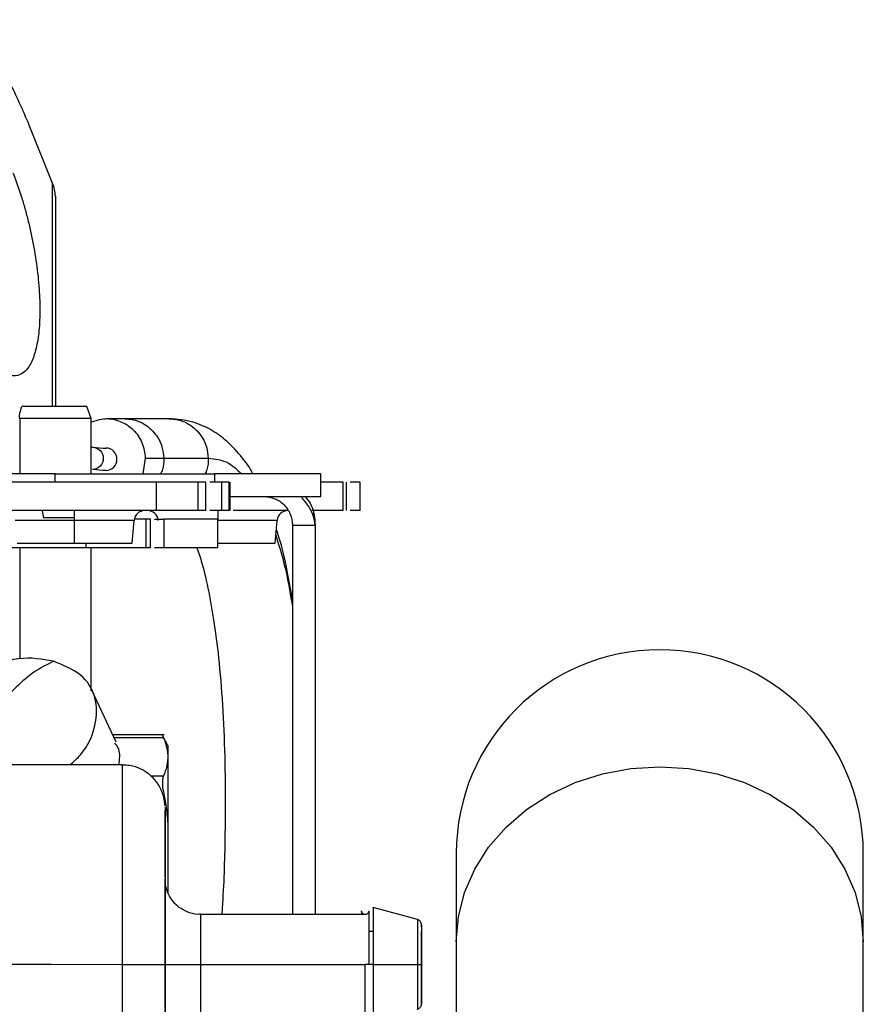
# Model space of a CAD drawing. Units: inches. Extents: x 0.1 to 33.9, y 0.1 to 21.9.
# Drawn here: x 14.4 to 15, y 11.4 to 12.1 of the extents above; entities that cross this region are included whole.
import ezdxf

# ---------------------------------------------------------------- set-up
doc = ezdxf.new("R2010")
doc.units = ezdxf.units.IN
doc.header["$MEASUREMENT"] = 0

msp = doc.modelspace()

# ---------------------------------------------------------------- linework, layer by layer
at = {"color": 7, "linetype": 'Continuous', "lineweight": 25}
for p, q in [((14.42756, 11.99108), (14.41175, 12.03083)), ((14.42756, 11.99108), (14.42756, 11.83646)), ((14.42978, 11.9816), (14.42978, 11.83646)), ((14.45464, 11.82809), (14.45155, 11.83646)), ((14.40535, 11.82809), (14.40535, 11.7899)), ((14.45464, 11.7899), (14.45464, 11.82809)), ((14.47763, 11.82794), (14.46489, 11.82794)), ((14.50835, 11.82794), (14.47763, 11.82794)), ((14.45554, 11.80825), (14.45487, 11.80834)), ((14.49195, 11.80062), (14.49017, 11.7899)), ((14.49195, 11.80062), (14.50469, 11.80062)), ((14.50469, 11.80062), (14.53541, 11.80062)), ((14.49968, 11.7841), (14.35398, 11.7841)), ((14.42963, 11.7899), (14.53969, 11.7899)), ((14.42963, 11.7841), (14.42963, 11.7899)), ((14.49968, 11.76441), (14.49968, 11.7841)), ((14.53384, 11.7841), (14.52851, 11.7841)), ((14.52851, 11.76441), (14.52851, 11.7841)), ((14.53384, 11.76441), (14.53384, 11.7841)), ((14.54487, 11.7841), (14.53659, 11.7841)), ((14.53969, 11.7899), (14.53969, 11.7841)), ((14.54982, 11.7841), (14.54487, 11.7841)), ((14.54487, 11.76441), (14.54487, 11.7841)), ((14.54982, 11.76441), (14.54982, 11.7841)), ((14.55052, 11.76441), (14.55052, 11.7841)), ((14.61319, 11.77415), (14.61319, 11.7899)), ((14.62865, 11.76441), (14.62865, 11.7841)), ((14.63069, 11.7841), (14.63069, 11.76441)), ((14.64041, 11.7841), (14.63344, 11.7841)), ((14.64041, 11.76441), (14.64041, 11.7841)), ((14.49968, 11.76441), (14.36314, 11.76441)), ((14.53384, 11.76441), (14.52851, 11.76441)), ((14.54487, 11.76441), (14.53659, 11.76441)), ((14.54982, 11.76441), (14.54487, 11.76441)), ((14.59041, 11.76441), (14.55271, 11.76441)), ((14.64041, 11.76441), (14.63344, 11.76441)), ((14.44307, 11.74187), (14.44307, 11.75767)), ((14.48276, 11.74187), (14.48414, 11.75767)), ((14.49256, 11.75841), (14.48439, 11.75841)), ((14.49553, 11.75841), (14.49256, 11.75841)), ((14.49256, 11.73872), (14.49256, 11.75841)), ((14.49553, 11.73872), (14.49553, 11.75841)), ((14.49828, 11.75841), (14.50478, 11.75841)), ((14.54207, 11.75841), (14.50478, 11.75841)), ((14.50478, 11.75841), (14.50478, 11.73872)), ((14.54207, 11.73872), (14.54207, 11.75841)), ((14.58167, 11.74187), (14.58306, 11.75767)), ((14.59356, 11.75447), (14.59356, 11.48536)), ((14.59356, 11.75447), (14.60931, 11.75447)), ((14.60931, 11.75447), (14.60931, 11.48536)), ((14.45104, 11.73872), (14.37157, 11.73872)), ((14.40535, 11.73872), (14.40535, 11.66196)), ((14.45104, 11.73872), (14.45104, 11.74187)), ((14.45464, 11.63985), (14.45464, 11.73872)), ((14.49553, 11.73872), (14.49256, 11.73872)), ((14.50478, 11.73872), (14.49828, 11.73872)), ((14.54207, 11.73872), (14.50478, 11.73872)), ((14.47183, 11.60435), (14.45526, 11.63996)), ((14.50505, 11.60938), (14.46949, 11.60938)), ((14.47029, 11.60767), (14.50439, 11.60767)), ((14.50754, 11.60201), (14.50362, 11.60945)), ((14.47605, 11.58872), (14.02329, 11.58875)), ((14.50444, 11.58096), (14.49574, 11.58096)), ((14.70683, 11.52766), (14.70683, 11.46649)), ((14.98808, 11.46649), (14.98808, 11.52766)), ((14.64385, 11.48536), (14.53017, 11.48537)), ((14.67997, 11.48191), (14.64942, 11.4902)), ((14.64942, 11.47355), (14.64631, 11.47355)), ((14.68273, 11.4763), (14.68273, 11.47658)), ((14.70683, 11.46649), (14.70683, 11.21725)), ((14.98808, 11.21151), (14.98808, 11.46649)), ((14.1862, 11.45094), (14.42682, 11.45093)), ((14.32199, 11.45093), (14.47603, 11.45092)), ((14.53017, 11.45092), (14.64385, 11.45091)), ((14.64941, 11.45091), (14.64631, 11.45091)), ((14.64941, 11.45091), (14.67997, 11.45091))]:
    msp.add_line(p, q, dxfattribs=at)
at = {"color": 7, "linetype": 'Continuous', "lineweight": 25, "flags": 128}
for points in [[(14.42067, 11.76449), (14.42071, 11.76432), (14.42161, 11.75939)], [(14.70683, 11.46649), (14.70826, 11.48371), (14.71253, 11.50057), (14.71954, 11.51674), (14.72915, 11.53189), (14.74118, 11.54571), (14.75536, 11.55791), (14.77143, 11.56826), (14.78904, 11.57653), (14.80784, 11.58256), (14.82744, 11.58623), (14.84745, 11.58746)], [(14.84745, 11.58746), (14.86747, 11.58623), (14.88707, 11.58256), (14.90587, 11.57653), (14.92348, 11.56826), (14.93954, 11.55791), (14.95373, 11.54571), (14.96576, 11.53189), (14.97537, 11.51674), (14.98238, 11.50057), (14.98665, 11.48371), (14.98808, 11.46649)]]:
    msp.add_lwpolyline(points, dxfattribs=at)
at = {"color": 7, "linetype": 'Continuous', "lineweight": 25}
for centre, radius, start, end in [((14.4915, 11.75703), 0.00738, 90, 175), ((14.49356, 11.75703), 0.00738, 5, 90), ((14.59041, 11.75703), 0.00738, 90, 175), ((14.84745, 11.52766), 0.14062, 360, 180)]:
    msp.add_arc(centre, radius, start, end, dxfattribs=at)
for points, knots in [([(14.41175, 12.03083), (14.40733, 12.04107), (14.39849, 12.06155), (14.3839, 12.08428), (14.36949, 12.09906), (14.35603, 12.1054), (14.34867, 12.10196), (14.34511, 12.10031)], [0, 0, 0, 0, 0.202626, 0.405253, 0.607879, 0.810506, 1, 1, 1, 1]), ([(14.4005, 11.99768), (14.40084, 11.99683), (14.40151, 11.99512), (14.40249, 11.9925), (14.40346, 11.98983), (14.4044, 11.98713), (14.40532, 11.98437), (14.40682, 11.97973), (14.40881, 11.97306), (14.41113, 11.96425), (14.41319, 11.9553), (14.41555, 11.9433), (14.41777, 11.92835), (14.41913, 11.91123), (14.41915, 11.89556), (14.41782, 11.88196), (14.41519, 11.87095), (14.41136, 11.86294), (14.40648, 11.85825), (14.40074, 11.85705), (14.39437, 11.8594), (14.38872, 11.86424), (14.38414, 11.86971), (14.3807, 11.87459), (14.37729, 11.88018), (14.37432, 11.88575), (14.37178, 11.89101), (14.36966, 11.89576), (14.3683, 11.89911), (14.36761, 11.90079)], [0, 0, 0, 0, 0.010444, 0.020867, 0.031279, 0.041693, 0.052118, 0.062567, 0.093831, 0.125112, 0.156376, 0.187657, 0.250127, 0.312596, 0.375065, 0.437535, 0.500004, 0.562473, 0.624943, 0.687412, 0.749881, 0.812351, 0.843614, 0.874896, 0.906159, 0.937441, 0.958305, 0.979128, 1, 1, 1, 1]), ([(14.40535, 11.82809), (14.4053, 11.8281), (14.40519, 11.82811), (14.40506, 11.82824), (14.40497, 11.82843), (14.40491, 11.8287), (14.40489, 11.82904), (14.4049, 11.82946), (14.40495, 11.82996), (14.40507, 11.83081), (14.40536, 11.83217), (14.40589, 11.83416), (14.40635, 11.83565), (14.4066, 11.83646)], [0, 0, 0, 0, 0.03768, 0.076796, 0.118451, 0.163567, 0.212868, 0.266912, 0.326122, 0.390822, 0.556708, 0.759447, 1, 1, 1, 1]), ([(14.45155, 11.83646), (14.45155, 11.83646), (14.45104, 11.83646), (14.44906, 11.83646), (14.4476, 11.83646), (14.4439, 11.83646), (14.44168, 11.83646), (14.43675, 11.83646), (14.43406, 11.83646), (14.42856, 11.83646), (14.42575, 11.83646), (14.42039, 11.83646), (14.41784, 11.83646), (14.41333, 11.83646), (14.41138, 11.83646), (14.40831, 11.83646), (14.40721, 11.83646), (14.4066, 11.83646)], [0, 0, 0, 0, 0.125, 0.125, 0.25, 0.25, 0.375, 0.375, 0.5, 0.5, 0.625, 0.625, 0.75, 0.75, 0.875, 0.875, 1, 1, 1, 1]), ([(14.45464, 11.82809), (14.45464, 11.82809), (14.45414, 11.82809), (14.4522, 11.82809), (14.45077, 11.82809), (14.44711, 11.82809), (14.4449, 11.82809), (14.43994, 11.82809), (14.4372, 11.82809), (14.43151, 11.82809), (14.42855, 11.82809), (14.42277, 11.82809), (14.41993, 11.82809), (14.41471, 11.82809), (14.41232, 11.82809), (14.40825, 11.82809), (14.40658, 11.82809), (14.40535, 11.82809)], [0, 0, 0, 0, 0.125, 0.125, 0.25, 0.25, 0.375, 0.375, 0.5, 0.5, 0.625, 0.625, 0.75, 0.75, 0.875, 0.875, 1, 1, 1, 1]), ([(14.45464, 11.8257), (14.45778, 11.82671), (14.46433, 11.82882), (14.47487, 11.8267), (14.48395, 11.82077), (14.49045, 11.81159), (14.49145, 11.80427), (14.49195, 11.80062)], [0, 0, 0, 0, 0.18754, 0.390655, 0.59377, 0.796885, 1, 1, 1, 1]), ([(14.47762, 11.82785), (14.47963, 11.82775), (14.48381, 11.82754), (14.48973, 11.82524), (14.4949, 11.82178), (14.49993, 11.81643), (14.50378, 11.80925), (14.50441, 11.80326), (14.50469, 11.80062)], [0, 0, 0, 0, 0.143819, 0.300186, 0.447736, 0.583771, 0.816227, 1, 1, 1, 1]), ([(14.50834, 11.82785), (14.51034, 11.82775), (14.51453, 11.82754), (14.52045, 11.82524), (14.52562, 11.82178), (14.53065, 11.81643), (14.5345, 11.80925), (14.53513, 11.80326), (14.53541, 11.80062)], [0, 0, 0, 0, 0.1438189, 0.3001859, 0.4477363, 0.583771, 0.8162272, 1, 1, 1, 1]), ([(14.56629, 11.7899), (14.56622, 11.79003), (14.5642, 11.79422), (14.55841, 11.80171), (14.54925, 11.8121), (14.53768, 11.82043), (14.5244, 11.82658), (14.51392, 11.82747), (14.50835, 11.82794)], [0, 0, 0, 0, 0.005532, 0.179712, 0.395362, 0.570284, 0.771447, 1, 1, 1, 1]), ([(14.45554, 11.80825), (14.45749, 11.80825), (14.45942, 11.80741), (14.46216, 11.80455), (14.46294, 11.80255), (14.4629, 11.7985), (14.46208, 11.79649), (14.45929, 11.79363), (14.45735, 11.7928), (14.4554, 11.7928)], [0, 0, 0, 0, 0.25, 0.25, 0.5, 0.5, 0.75, 0.75, 1, 1, 1, 1]), ([(14.46487, 11.79216), (14.46682, 11.79216), (14.46875, 11.79299), (14.47151, 11.79585), (14.47232, 11.79786), (14.47232, 11.80191), (14.47151, 11.80392), (14.46875, 11.80678), (14.46682, 11.80761), (14.46487, 11.80761)], [0, 0, 0, 0, 0.25, 0.25, 0.5, 0.5, 0.75, 0.75, 1, 1, 1, 1]), ([(14.50469, 11.80062), (14.50468, 11.79791), (14.50466, 11.79413), (14.503, 11.79083), (14.50253, 11.7899)], [0, 0, 0, 0, 0.71724, 1, 1, 1, 1]), ([(14.53541, 11.80062), (14.5354, 11.79791), (14.53538, 11.79413), (14.53371, 11.79083), (14.53324, 11.7899)], [0, 0, 0, 0, 0.71724, 1, 1, 1, 1]), ([(14.53541, 11.80062), (14.54019, 11.80013), (14.54837, 11.7993), (14.55541, 11.79266), (14.55832, 11.7899)], [0, 0, 0, 0, 0.584938, 1, 1, 1, 1]), ([(14.42963, 11.7899), (14.42039, 11.7899), (14.40192, 11.7899), (14.37556, 11.7899), (14.35903, 11.7899), (14.35127, 11.7899)], [0, 0, 0, 0, 0.346904, 0.693808, 1, 1, 1, 1]), ([(14.52851, 11.7841), (14.52779, 11.7841), (14.52651, 11.7841), (14.523, 11.7841), (14.52076, 11.7841), (14.51556, 11.7841), (14.51261, 11.7841), (14.50633, 11.7841), (14.50301, 11.7841), (14.49968, 11.7841)], [0, 0, 0, 0, 0.25, 0.25, 0.5, 0.5, 0.75, 0.75, 1, 1, 1, 1]), ([(14.61319, 11.7899), (14.6128, 11.7899), (14.6106, 11.7899), (14.6029, 11.7899), (14.5974, 11.7899), (14.58387, 11.7899), (14.57586, 11.7899), (14.55846, 11.7899), (14.54908, 11.7899), (14.53969, 11.7899)], [0, 0, 0, 0, 0.25, 0.25, 0.5, 0.5, 0.75, 0.75, 1, 1, 1, 1]), ([(14.62865, 11.7841), (14.62751, 11.7841), (14.62522, 11.7841), (14.61947, 11.7841), (14.61487, 11.7841), (14.61319, 11.7841)], [0, 0, 0, 0, 0.387677, 0.775354, 1, 1, 1, 1]), ([(14.55052, 11.77415), (14.55617, 11.77415), (14.57117, 11.77415), (14.59171, 11.77415), (14.6089, 11.77415), (14.61176, 11.77415), (14.61319, 11.77415)], [0, 0, 0, 0, 0.168039, 0.445359, 0.72268, 1, 1, 1, 1]), ([(14.57388, 11.77415), (14.57646, 11.77415), (14.57903, 11.77364), (14.58379, 11.77167), (14.58598, 11.77021), (14.58962, 11.76657), (14.59108, 11.76438), (14.59305, 11.75962), (14.59356, 11.75705), (14.59356, 11.75447)], [0, 0, 0, 0, 0.25, 0.25, 0.5, 0.5, 0.75, 0.75, 1, 1, 1, 1]), ([(14.60931, 11.75447), (14.60906, 11.75642), (14.60852, 11.76056), (14.60527, 11.76707), (14.60201, 11.77114), (14.60013, 11.77348)], [0, 0, 0, 0, 0.272501, 0.580857, 1, 1, 1, 1]), ([(14.60252, 11.77415), (14.60404, 11.77218), (14.60841, 11.76649), (14.60896, 11.75921), (14.60931, 11.75447)], [0, 0, 0, 0, 0.347625, 1, 1, 1, 1]), ([(14.44307, 11.75767), (14.44307, 11.75949), (14.44307, 11.76124), (14.44307, 11.7637), (14.44307, 11.76441), (14.44307, 11.76441)], [0, 0, 0, 0, 0.5, 0.5, 1, 1, 1, 1]), ([(14.52851, 11.76441), (14.52838, 11.76441), (14.52812, 11.76441), (14.52762, 11.76441), (14.52704, 11.76441), (14.52637, 11.76441), (14.52561, 11.76441), (14.52421, 11.76441), (14.52188, 11.76441), (14.51825, 11.76441), (14.51409, 11.76441), (14.51002, 11.76441), (14.50629, 11.76441), (14.50301, 11.76441), (14.50079, 11.76441), (14.49968, 11.76441)], [0, 0, 0, 0, 0.041896, 0.083533, 0.125044, 0.166562, 0.208222, 0.250156, 0.375034, 0.500049, 0.624926, 0.749941, 0.833442, 0.916438, 1, 1, 1, 1]), ([(14.54199, 11.76441), (14.54199, 11.76441), (14.54199, 11.7637), (14.54199, 11.76124), (14.54199, 11.75949), (14.54199, 11.75767)], [0, 0, 0, 0, 0.5, 0.5, 1, 1, 1, 1]), ([(14.62865, 11.76441), (14.62752, 11.76441), (14.62527, 11.76441), (14.61836, 11.76441), (14.61193, 11.76441), (14.60783, 11.76441), (14.60692, 11.76441)], [0, 0, 0, 0, 0.3044833, 0.6089666, 0.91345, 1, 1, 1, 1]), ([(14.44307, 11.75767), (14.4377, 11.75767), (14.43232, 11.75767), (14.42239, 11.75767), (14.41783, 11.75767), (14.41023, 11.75767), (14.40719, 11.75767), (14.40307, 11.75767), (14.402, 11.75767), (14.402, 11.75767)], [0, 0, 0, 0, 0.25, 0.25, 0.5, 0.5, 0.75, 0.75, 1, 1, 1, 1]), ([(14.44307, 11.75939), (14.44026, 11.75939), (14.43746, 11.75939), (14.43226, 11.75939), (14.42988, 11.75939), (14.42591, 11.75939), (14.42432, 11.75939), (14.42217, 11.75939), (14.42161, 11.75939), (14.42161, 11.75939)], [0, 0, 0, 0, 0.25, 0.25, 0.5, 0.5, 0.75, 0.75, 1, 1, 1, 1]), ([(14.48414, 11.75767), (14.48414, 11.75767), (14.48307, 11.75767), (14.47896, 11.75767), (14.47592, 11.75767), (14.46831, 11.75767), (14.46376, 11.75767), (14.45382, 11.75767), (14.44845, 11.75767), (14.44307, 11.75767)], [0, 0, 0, 0, 0.25, 0.25, 0.5, 0.5, 0.75, 0.75, 1, 1, 1, 1]), ([(14.58306, 11.75767), (14.58306, 11.75767), (14.58199, 11.75767), (14.57787, 11.75767), (14.57483, 11.75767), (14.56723, 11.75767), (14.56267, 11.75767), (14.55274, 11.75767), (14.54736, 11.75767), (14.54199, 11.75767)], [0, 0, 0, 0, 0.25, 0.25, 0.5, 0.5, 0.75, 0.75, 1, 1, 1, 1]), ([(14.59356, 11.70308), (14.59243, 11.70962), (14.58983, 11.7247), (14.58614, 11.74081), (14.58311, 11.74958), (14.5825, 11.75134)], [0, 0, 0, 0, 0.380241, 0.875833, 1, 1, 1, 1]), ([(14.58216, 11.74737), (14.58473, 11.73898), (14.58924, 11.72426), (14.59227, 11.70586), (14.59356, 11.69796)], [0, 0, 0, 0, 0.57015, 1, 1, 1, 1]), ([(14.40338, 11.74187), (14.40338, 11.74187), (14.40442, 11.74187), (14.40839, 11.74187), (14.41134, 11.74187), (14.41868, 11.74187), (14.42308, 11.74187), (14.43268, 11.74187), (14.43788, 11.74187), (14.44307, 11.74187)], [0, 0, 0, 0, 0.25, 0.25, 0.5, 0.5, 0.75, 0.75, 1, 1, 1, 1]), ([(14.44307, 11.74187), (14.44827, 11.74187), (14.45346, 11.74187), (14.46306, 11.74187), (14.46746, 11.74187), (14.47481, 11.74187), (14.47775, 11.74187), (14.48173, 11.74187), (14.48276, 11.74187), (14.48276, 11.74187)], [0, 0, 0, 0, 0.25, 0.25, 0.5, 0.5, 0.75, 0.75, 1, 1, 1, 1]), ([(14.49256, 11.73872), (14.49219, 11.73872), (14.49144, 11.73872), (14.4902, 11.73872), (14.48885, 11.73872), (14.48741, 11.73872), (14.48586, 11.73872), (14.48422, 11.73872), (14.48247, 11.73872), (14.48062, 11.73872), (14.47867, 11.73872), (14.47617, 11.73872), (14.47303, 11.73872), (14.46915, 11.73872), (14.46501, 11.73872), (14.46062, 11.73872), (14.45599, 11.73872), (14.45269, 11.73872), (14.45104, 11.73872)], [0, 0, 0, 0, 0.05013, 0.100172, 0.150147, 0.20008, 0.249991, 0.299903, 0.349838, 0.399819, 0.449869, 0.500008, 0.583505, 0.666798, 0.749991, 0.833186, 0.916488, 1, 1, 1, 1]), ([(14.52764, 11.73872), (14.5288, 11.73532), (14.53179, 11.72652), (14.53582, 11.70871), (14.53987, 11.68553), (14.54324, 11.65805), (14.54572, 11.62594), (14.54717, 11.58874), (14.54722, 11.54634), (14.54646, 11.51126), (14.54509, 11.48986), (14.54481, 11.48537)], [0, 0, 0, 0, 0.066239, 0.171113, 0.273244, 0.386487, 0.516326, 0.647735, 0.794296, 0.95684, 1, 1, 1, 1]), ([(14.54199, 11.74187), (14.54718, 11.74187), (14.55237, 11.74187), (14.56197, 11.74187), (14.56638, 11.74187), (14.57372, 11.74187), (14.57666, 11.74187), (14.58064, 11.74187), (14.58167, 11.74187), (14.58167, 11.74187)], [0, 0, 0, 0, 0.25, 0.25, 0.5, 0.5, 0.75, 0.75, 1, 1, 1, 1]), ([(14.42847, 11.66028), (14.42065, 11.66172), (14.40869, 11.66393), (14.39523, 11.66012), (14.39058, 11.6588)], [0, 0, 0, 0, 0.654303, 1, 1, 1, 1]), ([(14.42847, 11.66028), (14.42293, 11.65748), (14.41304, 11.65249), (14.40371, 11.64339), (14.39962, 11.63938)], [0, 0, 0, 0, 0.560445, 1, 1, 1, 1]), ([(14.43995, 11.58872), (14.44247, 11.59101), (14.45144, 11.59919), (14.45847, 11.61629), (14.4587, 11.63587), (14.44864, 11.65232), (14.43519, 11.65763), (14.42847, 11.66028)], [0, 0, 0, 0, 0.088552, 0.316414, 0.544276, 0.772138, 1, 1, 1, 1]), ([(14.50367, 11.60935), (14.50367, 11.60936), (14.50361, 11.6095), (14.50381, 11.60902), (14.5042, 11.60812), (14.50439, 11.60767)], [0, 0, 0, 0, 0.0340132, 0.5145041, 1, 1, 1, 1]), ([(14.50439, 11.60767), (14.50463, 11.6071), (14.50511, 11.60597), (14.50592, 11.60373), (14.50656, 11.60151), (14.507, 11.59931), (14.50725, 11.59758), (14.50746, 11.5958), (14.50749, 11.59466), (14.50751, 11.59414)], [0, 0, 0, 0, 0.128324, 0.256056, 0.506154, 0.622501, 0.753488, 0.888135, 1, 1, 1, 1]), ([(14.47359, 11.58872), (14.47422, 11.59264), (14.47515, 11.59838), (14.47193, 11.60253), (14.47091, 11.60385)], [0, 0, 0, 0, 0.683029, 1, 1, 1, 1]), ([(14.50754, 11.60201), (14.50754, 11.60201), (14.50754, 11.60201), (14.50754, 11.60168), (14.50754, 11.60041), (14.50754, 11.59892), (14.50754, 11.59755), (14.50754, 11.59597), (14.50754, 11.59472), (14.50754, 11.5941)], [0, 0, 0, 0, 0.000018, 0.249858, 0.499875, 0.625143, 0.749893, 0.874666, 1, 1, 1, 1]), ([(14.50751, 11.59414), (14.5075, 11.59383), (14.50749, 11.59315), (14.50739, 11.5921), (14.50723, 11.59079), (14.507, 11.58929), (14.50657, 11.58704), (14.50594, 11.58487), (14.50514, 11.58264), (14.50467, 11.58152), (14.50444, 11.58096)], [0, 0, 0, 0, 0.072015, 0.154106, 0.246655, 0.377825, 0.494079, 0.744167, 0.871803, 1, 1, 1, 1]), ([(14.50754, 11.5941), (14.50754, 11.59372), (14.50754, 11.59297), (14.50754, 11.59176), (14.50754, 11.59048), (14.50754, 11.58914), (14.50754, 11.58773), (14.50754, 11.58626), (14.50754, 11.58345), (14.50754, 11.57901), (14.50754, 11.57257), (14.50754, 11.56562), (14.50754, 11.5595), (14.50754, 11.55448), (14.50754, 11.55067), (14.50754, 11.54682), (14.50754, 11.54425), (14.50754, 11.54295)], [0, 0, 0, 0, 0.035842, 0.071562, 0.10721, 0.142836, 0.178492, 0.214226, 0.250089, 0.375008, 0.500015, 0.624933, 0.74994, 0.812573, 0.874948, 0.937334, 1, 1, 1, 1]), ([(14.47605, 11.58872), (14.47604, 11.58872), (14.47604, 11.58513), (14.47604, 11.57133), (14.47604, 11.56111), (14.47603, 11.5356), (14.47603, 11.52032), (14.47603, 11.48699), (14.47603, 11.46896), (14.47603, 11.45092)], [0, 0, 0, 0, 0.25, 0.25, 0.5, 0.5, 0.75, 0.75, 1, 1, 1, 1]), ([(14.5055, 11.56061), (14.50532, 11.56253), (14.505, 11.56583), (14.50333, 11.57081), (14.50043, 11.5764), (14.49548, 11.58192), (14.48867, 11.58619), (14.48216, 11.58851), (14.47777, 11.58847), (14.47604, 11.58846)], [0, 0, 0, 0, 0.128436, 0.220989, 0.349693, 0.54762, 0.707796, 0.884706, 1, 1, 1, 1]), ([(14.50444, 11.58096), (14.50437, 11.58078), (14.50423, 11.58044), (14.50407, 11.57985), (14.50393, 11.5792), (14.50383, 11.5785), (14.50376, 11.57774), (14.50372, 11.57693), (14.50371, 11.57575), (14.50379, 11.57412), (14.50403, 11.57202), (14.50432, 11.57059), (14.50446, 11.56988)], [0, 0, 0, 0, 0.075499, 0.149948, 0.223649, 0.29691, 0.37004, 0.443345, 0.517125, 0.677491, 0.837393, 1, 1, 1, 1]), ([(14.50446, 11.56988), (14.5047, 11.56874), (14.50518, 11.56647), (14.5058, 11.56308), (14.50632, 11.55972), (14.5069, 11.55525), (14.50742, 11.54967), (14.5075, 11.54518), (14.50754, 11.54295)], [0, 0, 0, 0, 0.128871, 0.255602, 0.38077, 0.505002, 0.753495, 1, 1, 1, 1]), ([(14.50557, 11.55917), (14.50557, 11.55918), (14.50557, 11.55988), (14.50557, 11.55748), (14.50557, 11.55168), (14.50557, 11.5415), (14.50556, 11.52798), (14.50556, 11.51146), (14.50556, 11.49262), (14.50556, 11.47218), (14.50556, 11.45801), (14.50556, 11.45092)], [0, 0, 0, 0, 0.00101, 0.1258837, 0.2507575, 0.3756312, 0.500505, 0.6253787, 0.7502525, 0.8751262, 1, 1, 1, 1]), ([(14.50557, 11.51107), (14.50557, 11.51191), (14.50557, 11.51359), (14.50557, 11.51603), (14.50557, 11.51843), (14.50557, 11.52078), (14.50557, 11.52307), (14.50557, 11.52531), (14.50557, 11.5293), (14.50557, 11.53475), (14.50557, 11.54108), (14.50557, 11.54656), (14.50557, 11.55035), (14.50557, 11.5529), (14.50557, 11.55457), (14.50557, 11.556), (14.50557, 11.55674), (14.50557, 11.55711)], [0, 0, 0, 0, 0.035776, 0.071487, 0.107161, 0.142826, 0.178511, 0.214243, 0.25005, 0.374997, 0.500008, 0.624956, 0.749967, 0.812527, 0.874951, 0.937392, 1, 1, 1, 1]), ([(14.50754, 11.54295), (14.50754, 11.53778), (14.50754, 11.52744), (14.50754, 11.5133), (14.50754, 11.50406), (14.50754, 11.50074), (14.50754, 11.50052)], [0, 0, 0, 0, 0.3254591, 0.6509183, 0.9763774, 1, 1, 1, 1]), ([(14.50556, 11.45092), (14.50556, 11.4587), (14.50556, 11.47426), (14.50556, 11.49316), (14.50557, 11.50416), (14.50557, 11.50568), (14.50557, 11.50577)], [0, 0, 0, 0, 0.326435, 0.65287, 0.979305, 1, 1, 1, 1]), ([(14.50557, 11.50577), (14.50557, 11.50785), (14.50557, 11.51214), (14.50557, 11.50777), (14.50557, 11.50552)], [0, 0, 0, 0, 0.485787, 1, 1, 1, 1]), ([(14.53015, 11.4856), (14.52945, 11.48553), (14.52628, 11.48523), (14.52107, 11.48686), (14.51547, 11.48993), (14.51144, 11.49375), (14.5087, 11.49769), (14.50701, 11.5014), (14.50611, 11.50458), (14.50572, 11.50703), (14.5056, 11.50858), (14.50557, 11.5094), (14.50557, 11.50966), (14.50557, 11.50976), (14.50557, 11.50982), (14.50557, 11.50988), (14.50557, 11.5099), (14.50557, 11.50989), (14.50557, 11.50988)], [0, 0, 0, 0, 0.053244, 0.239323, 0.396493, 0.533707, 0.653505, 0.755836, 0.839333, 0.901961, 0.942264, 0.957494, 0.962141, 0.965419, 0.969258, 0.975742, 0.990782, 1, 1, 1, 1]), ([(14.50557, 11.50985), (14.50557, 11.50959), (14.50557, 11.50892), (14.50557, 11.50745), (14.50557, 11.50557), (14.50557, 11.50552)], [0, 0, 0, 0, 0.384947, 0.982412, 1, 1, 1, 1]), ([(14.50557, 11.50552), (14.50557, 11.50551), (14.50557, 11.50401), (14.50557, 11.49621), (14.50557, 11.48645), (14.50557, 11.48322)], [0, 0, 0, 0, 0.00572, 0.671381, 1, 1, 1, 1]), ([(14.64942, 11.4902), (14.64942, 11.4902), (14.64942, 11.49119), (14.64942, 11.48769), (14.64942, 11.47954), (14.64942, 11.46631), (14.64941, 11.45604), (14.64941, 11.45091)], [0, 0, 0, 0, 0.000011, 0.250008, 0.500006, 0.750003, 1, 1, 1, 1]), ([(14.53017, 11.48537), (14.53017, 11.48537), (14.53017, 11.48447), (14.53017, 11.48102), (14.53017, 11.47847), (14.53017, 11.47209), (14.53017, 11.46827), (14.53017, 11.45994), (14.53017, 11.45543), (14.53017, 11.45092)], [0, 0, 0, 0, 0.25, 0.25, 0.5, 0.5, 0.75, 0.75, 1, 1, 1, 1]), ([(14.64631, 11.48779), (14.64631, 11.48778), (14.64631, 11.48777), (14.64631, 11.48774), (14.64631, 11.48767), (14.64628, 11.48732), (14.64613, 11.48678), (14.64567, 11.48609), (14.64499, 11.48557), (14.6441, 11.48532), (14.64324, 11.48539), (14.64252, 11.48571), (14.64203, 11.48614), (14.64171, 11.48658), (14.64153, 11.48699), (14.64144, 11.48732), (14.64141, 11.48756), (14.6414, 11.48769), (14.64139, 11.48775), (14.64139, 11.48777), (14.64139, 11.48778), (14.64139, 11.4878), (14.64139, 11.48781), (14.64139, 11.48777), (14.64139, 11.48746), (14.64139, 11.48613), (14.64139, 11.48536)], [0, 0, 0, 0, 0.003667, 0.005556, 0.008016, 0.015412, 0.056077, 0.088508, 0.134955, 0.177826, 0.22108, 0.258834, 0.289797, 0.315981, 0.337687, 0.354739, 0.366781, 0.372349, 0.374474, 0.376058, 0.378035, 0.38153, 0.390186, 0.424794, 0.668191, 1, 1, 1, 1]), ([(14.64631, 11.48779), (14.64631, 11.48724), (14.64631, 11.48613), (14.64631, 11.47762), (14.64631, 11.46542), (14.64631, 11.45575), (14.64631, 11.45091)], [0, 0, 0, 0, 0.247656, 0.498438, 0.749219, 1, 1, 1, 1]), ([(14.68273, 11.47658), (14.68273, 11.47701), (14.68273, 11.478), (14.68273, 11.4782), (14.68273, 11.47832), (14.68273, 11.47831), (14.68273, 11.47837), (14.68273, 11.47844), (14.68272, 11.4786), (14.68269, 11.4789), (14.68256, 11.47953), (14.68219, 11.48036), (14.68142, 11.48121), (14.68065, 11.48175), (14.6801, 11.48184), (14.67996, 11.48186)], [0, 0, 0, 0, 0.2410266, 0.5441854, 0.620125, 0.6438355, 0.6481116, 0.6517098, 0.6606444, 0.6832164, 0.7173811, 0.8022782, 0.8781044, 0.9685359, 1, 1, 1, 1]), ([(14.67997, 11.48191), (14.67997, 11.48191), (14.67997, 11.4827), (14.67997, 11.47993), (14.67997, 11.4735), (14.67997, 11.46306), (14.67997, 11.45496), (14.67997, 11.45091)], [0, 0, 0, 0, 0.000011, 0.250008, 0.500006, 0.750003, 1, 1, 1, 1]), ([(14.68273, 11.47826), (14.68273, 11.47786), (14.68273, 11.47704), (14.68273, 11.47073), (14.68273, 11.46168), (14.68273, 11.4545), (14.68273, 11.45091)], [0, 0, 0, 0, 0.246522, 0.497681, 0.748841, 1, 1, 1, 1]), ([(14.68273, 11.45091), (14.68273, 11.45141), (14.68273, 11.4524), (14.68273, 11.45387), (14.68273, 11.45533), (14.68273, 11.45677), (14.68273, 11.45818), (14.68273, 11.4605), (14.68273, 11.46357), (14.68273, 11.46702), (14.68273, 11.46986), (14.68273, 11.47195), (14.68273, 11.47326), (14.68273, 11.47369), (14.68273, 11.47326), (14.68273, 11.47196), (14.68273, 11.46986), (14.68273, 11.46702), (14.68273, 11.46357), (14.68273, 11.46006), (14.68273, 11.45679), (14.68273, 11.45387), (14.68273, 11.4519), (14.68273, 11.45091)], [0, 0, 0, 0, 0.020997, 0.041817, 0.062552, 0.08329, 0.104124, 0.125142, 0.187585, 0.250106, 0.312549, 0.375069, 0.437512, 0.500033, 0.562476, 0.624996, 0.687439, 0.74996, 0.812403, 0.874923, 0.91672, 0.95817, 1, 1, 1, 1]), ([(14.47603, 11.45092), (14.47603, 11.43289), (14.47603, 11.41486), (14.47602, 11.38153), (14.47602, 11.36624), (14.47602, 11.34073), (14.47602, 11.33052), (14.47603, 11.31671), (14.47603, 11.31313), (14.47603, 11.31313)], [0, 0, 0, 0, 0.25, 0.25, 0.5, 0.5, 0.75, 0.75, 1, 1, 1, 1]), ([(14.47603, 11.45092), (14.47989, 11.45092), (14.48376, 11.45092), (14.4909, 11.45092), (14.49417, 11.45092), (14.49964, 11.45092), (14.50183, 11.45092), (14.50479, 11.45092), (14.50556, 11.45092), (14.50556, 11.45092)], [0, 0, 0, 0, 0.25, 0.25, 0.5, 0.5, 0.75, 0.75, 1, 1, 1, 1]), ([(14.50556, 11.45092), (14.50556, 11.44383), (14.50556, 11.42966), (14.50555, 11.40922), (14.50555, 11.39038), (14.50555, 11.37386), (14.50555, 11.36034), (14.50555, 11.35016), (14.50556, 11.34437), (14.50556, 11.34196), (14.50556, 11.34267), (14.50556, 11.34267)], [0, 0, 0, 0, 0.124861, 0.249722, 0.374583, 0.499445, 0.624306, 0.749167, 0.874028, 0.998889, 1, 1, 1, 1]), ([(14.50556, 11.39607), (14.50556, 11.39616), (14.50556, 11.39767), (14.50556, 11.40868), (14.50556, 11.42758), (14.50556, 11.44314), (14.50556, 11.45092)], [0, 0, 0, 0, 0.021046, 0.347364, 0.673682, 1, 1, 1, 1]), ([(14.50556, 11.45092), (14.50556, 11.45092), (14.5062, 11.45092), (14.50867, 11.45092), (14.51049, 11.45092), (14.51505, 11.45092), (14.51778, 11.45092), (14.52373, 11.45092), (14.52695, 11.45092), (14.53017, 11.45092)], [0, 0, 0, 0, 0.25, 0.25, 0.5, 0.5, 0.75, 0.75, 1, 1, 1, 1]), ([(14.53017, 11.45092), (14.53017, 11.44641), (14.53017, 11.4419), (14.53017, 11.43357), (14.53017, 11.42975), (14.53017, 11.42337), (14.53017, 11.42082), (14.53017, 11.41737), (14.53017, 11.41647), (14.53017, 11.41647)], [0, 0, 0, 0, 0.25, 0.25, 0.5, 0.5, 0.75, 0.75, 1, 1, 1, 1]), ([(14.64631, 11.45091), (14.64631, 11.45091), (14.64604, 11.45091), (14.64513, 11.45091), (14.64449, 11.45091), (14.64385, 11.45091)], [0, 0, 0, 0, 0.5, 0.5, 1, 1, 1, 1]), ([(14.64385, 11.41646), (14.64385, 11.41646), (14.64385, 11.41736), (14.64385, 11.42081), (14.64385, 11.42336), (14.64385, 11.42974), (14.64385, 11.43356), (14.64385, 11.4419), (14.64385, 11.4464), (14.64385, 11.45091)], [0, 0, 0, 0, 0.25, 0.25, 0.5, 0.5, 0.75, 0.75, 1, 1, 1, 1]), ([(14.64941, 11.45091), (14.64941, 11.44578), (14.64941, 11.43552), (14.64941, 11.42229), (14.64941, 11.41414), (14.64941, 11.41063), (14.64941, 11.41163), (14.64941, 11.41163)], [0, 0, 0, 0, 0.249997, 0.499994, 0.749992, 0.999989, 1, 1, 1, 1]), ([(14.67997, 11.45091), (14.67997, 11.44686), (14.67996, 11.43876), (14.67996, 11.42832), (14.67996, 11.42188), (14.67997, 11.41912), (14.67997, 11.41991), (14.67997, 11.41991)], [0, 0, 0, 0, 0.249997, 0.499994, 0.749992, 0.999989, 1, 1, 1, 1]), ([(14.67997, 11.45091), (14.68075, 11.45091), (14.68146, 11.45091), (14.68245, 11.45091), (14.68273, 11.45091), (14.68273, 11.45091)], [0, 0, 0, 0, 0.5, 0.5, 1, 1, 1, 1]), ([(14.68273, 11.45091), (14.68273, 11.44732), (14.68273, 11.44014), (14.68273, 11.43109), (14.68273, 11.42478), (14.68273, 11.42396), (14.68273, 11.42355)], [0, 0, 0, 0, 0.25112, 0.502239, 0.753359, 1, 1, 1, 1]), ([(14.68273, 11.42546), (14.68273, 11.42551), (14.68273, 11.42621), (14.68273, 11.43131), (14.68273, 11.44008), (14.68273, 11.4473), (14.68273, 11.45091)], [0, 0, 0, 0, 0.021424, 0.347616, 0.673808, 1, 1, 1, 1]), ([(14.68273, 11.45091), (14.68273, 11.45041), (14.68273, 11.44942), (14.68273, 11.44795), (14.68273, 11.44649), (14.68273, 11.44505), (14.68273, 11.44363), (14.68273, 11.44132), (14.68273, 11.43825), (14.68273, 11.4348), (14.68273, 11.43196), (14.68273, 11.43009), (14.68273, 11.42898), (14.68273, 11.42838), (14.68273, 11.42831), (14.68273, 11.42827)], [0, 0, 0, 0, 0.041981, 0.083611, 0.125067, 0.166532, 0.208187, 0.250211, 0.375061, 0.500066, 0.624916, 0.749921, 0.833454, 0.91633, 1, 1, 1, 1]), ([(14.67996, 11.41996), (14.68008, 11.41997), (14.68056, 11.42004), (14.68125, 11.4205), (14.68193, 11.42115), (14.68234, 11.42181), (14.68257, 11.42241), (14.68268, 11.42288), (14.68272, 11.4232), (14.68273, 11.42337), (14.68273, 11.42344), (14.68273, 11.42346), (14.68273, 11.42348), (14.68273, 11.42349), (14.68273, 11.42351), (14.68273, 11.42362), (14.68273, 11.4239), (14.68273, 11.42531), (14.68273, 11.42546)], [0, 0, 0, 0, 0.024406, 0.099258, 0.161518, 0.214066, 0.257125, 0.290166, 0.312515, 0.321919, 0.325165, 0.327525, 0.330412, 0.335488, 0.348166, 0.404113, 0.934616, 1, 1, 1, 1]), ([(14.68273, 11.42355), (14.68273, 11.42354), (14.68273, 11.42287), (14.68273, 11.42418), (14.68273, 11.42546)], [0, 0, 0, 0, 0.018729, 1, 1, 1, 1])]:
    msp.add_open_spline(points, degree=3, knots=knots, dxfattribs=at)
for points in [[(14.42978, 11.9816), (14.42978, 11.98481), (14.42902, 11.98802), (14.42756, 11.99108)], [(14.45554, 11.80825), (14.45865, 11.80782), (14.46176, 11.80761), (14.46487, 11.80761)], [(14.46487, 11.79216), (14.46171, 11.79216), (14.45855, 11.79237), (14.4554, 11.7928)]]:
    msp.add_open_spline(points, degree=3, dxfattribs=at)

doc.saveas('drawing.dxf')
